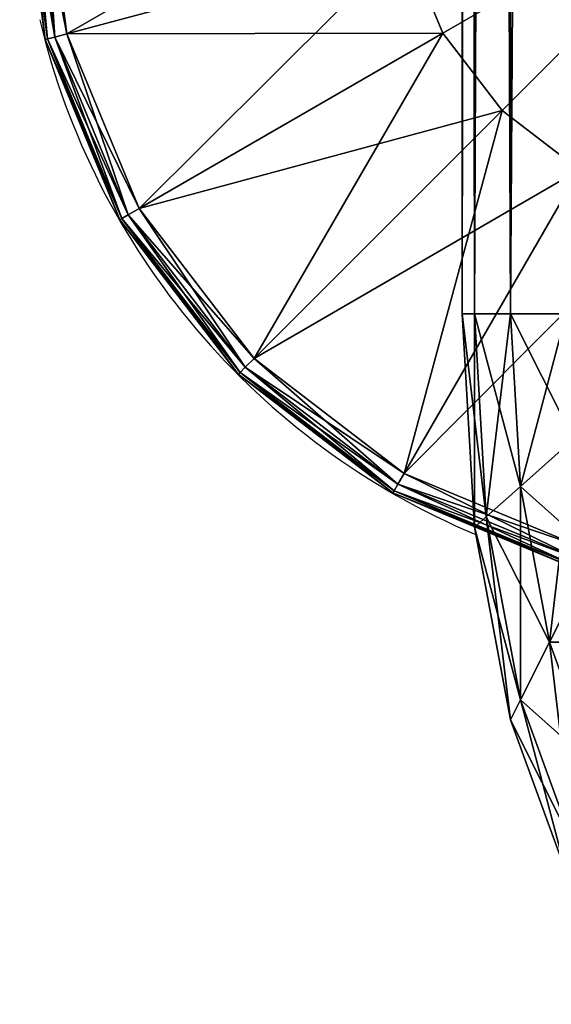
# Model space of a CAD drawing. Units: metres. Extents: x -4.777 to -4.41, y 0.321 to 0.996.
# Drawn here: x -4.643 to -4.608, y 0.321 to 0.386 of the extents above; entities that cross this region are included whole.
import ezdxf

# ---------------------------------------------------------------- set-up
doc = ezdxf.new("R2010")
doc.units = ezdxf.units.M
doc.header["$MEASUREMENT"] = 0
for name, color, linetype in [('72_PROFIM_INSERT', 7, 'Continuous'), ('72_PROFIM_WALLIN_D2_ANY', 2, 'Continuous'), ('72_PROFIM_WALLIN_D3_CH_FRAME', 7, 'Continuous'), ('72_PROFIM_WALLIN_D3_CH_WALL_FABRICS1', 7, 'Continuous')]:
    doc.layers.add(name, color=color, linetype=linetype)

# ---------------------------------------------------------------- blocks, each defined once
blk = doc.blocks.new('72_PROFIM_WALLIN_D2_W12')
at = {"layer": '72_PROFIM_WALLIN_D2_ANY'}
blk.add_lwpolyline([(0.4451528606420823, 0.2912575988663626), (0.4451528606414659, -0.2912575988873578), (0.4443245067593597, -0.3055473022506021), (0.4419205284124548, -0.3184382019009422), (0.4381762428296092, -0.3286684875470383), (0.4334581689843358, -0.3352367553706705), (0.4282281434529889, -0.3375000000002433), (0.4213600828647746, -0.3375000000002433), (0.4161300573343407, -0.3352367553703095), (0.4114119834885734, -0.328668487546846), (0.4076676979043192, -0.3184382019085548), (0.4052637195629689, -0.3055473023197215), (0.4044353656768855, -0.2912575989738952), (0.4044353656768553, 0.2912575988769959)], dxfattribs=at)
blk.add_arc((0.4247941131593365, -0.2599503784186177), 0.0500236149095926, 193.414190267428, 247.134101576065, dxfattribs=at)
blk = doc.blocks.new('72profim_wallin24721D1F8FD374A428BC81E2E5EA9405F')
blk.add_blockref('72_PROFIM_WALLIN_D2_W12', (0, 0))
blk = doc.blocks.new('72PROFIM_WALLIN_D3_FEET_SEAT')
mesh = blk.add_polyface()
corners = [(0.2597941131591597, 0.3099503784180229, 0.001502879977238136), (0.2468531951903969, 0.3082466430664681, 0.001502879977238136), (0.2468531951903969, 0.3082466430664681, 0.008497119903580652), (0.2597941131591597, 0.3099503784180229, 0.008497119903580652), (0.2347941131591824, 0.3032516479492529, 0.001502879977238136), (0.2347941131591824, 0.3032516479492529, 0.008497119903580652), (0.247242172241215, 0.306794982910219), (0.2597941131591597, 0.3084475097656423), (0.2597941131591597, 0.2849503784179888), (0.2533236541747783, 0.2840985717774061), (0.2355455780029274, 0.3019501342773765), (0.2255015106201199, 0.2942430419922175), (0.247294113159171, 0.2816010131836038), (0.2597941131591597, 0.3084475097656423, 0.01000000000001938), (0.247242172241215, 0.306794982910219, 0.01000000000001938), (0.2533236541747783, 0.2840985717774061, 0.01000000000001938), (0.2597941131591597, 0.2849503784179888, 0.01000000000001938), (0.2355455780029274, 0.3019501342773765, 0.01000000000001938), (0.247294113159171, 0.2816010131836038, 0.01000000000001938), (0.2468964080810565, 0.3080853881836561, 0.0006679465174813104), (0.2597941131591597, 0.3097833862304924, 0.0006679465174813104), (0.2597941131591597, 0.3097833862304924, 0.009332053184522293), (0.2468964080810565, 0.3080853881836561, 0.009332053184522293), (0.2348776092529192, 0.3031070556640998, 0.0006679465174813104), (0.2348776092529192, 0.3031070556640998, 0.009332053184522293), (0.2470260467529215, 0.3076015014648874, 0.0001669866293810274), (0.2597941131591597, 0.3092824096680147, 0.0001669866293810274), (0.2597941131591597, 0.3092824096680147, 0.00983301353456062), (0.2470260467529215, 0.3076015014648874, 0.00983301353456062), (0.2351280975341865, 0.3026732177734743, 0.0001669866293810274), (0.2351280975341865, 0.3026732177734743, 0.00983301353456062)]
mesh.append_faces([[corners[k] for k in face] for face in [(0, 1, 2), (2, 3, 0), (1, 4, 5), (5, 2, 1), (6, 7, 8), (8, 9, 6), (10, 6, 9), (11, 10, 12), (13, 14, 15), (15, 16, 13), (14, 17, 18), (19, 1, 0), (0, 20, 19), (21, 3, 2), (2, 22, 21), (23, 4, 1), (1, 19, 23), (22, 2, 5), (5, 24, 22), (25, 19, 20), (20, 26, 25), (6, 25, 26), (26, 7, 6), (27, 21, 22), (22, 28, 27), (13, 27, 28), (28, 14, 13), (29, 23, 19), (19, 25, 29), (10, 29, 25), (25, 6, 10), (28, 22, 24), (24, 30, 28), (14, 28, 30), (30, 17, 14)]], dxfattribs={"vtx2": -1})
mesh = blk.add_polyface()
corners = [(0.2533236541747783, 0.2840985717774061), (0.247294113159171, 0.2816010131836038), (0.2355455780029274, 0.3019501342773765), (0.2421164398193127, 0.2776280517578584), (0.2255015106201199, 0.2942430419922175), (0.2597941131591597, 0.2849503784179888), (0.2597941131591597, 0.2599503784180115), (0.2381434783935674, 0.2724503784180001), (0.2356459808349314, 0.2664208374023929), (0.2347941131591824, 0.2599503784180115), (0.247294113159171, 0.2816010131836038, 0.01000000000001938), (0.2533236541747783, 0.2840985717774061, 0.01000000000001938), (0.247242172241215, 0.306794982910219, 0.01000000000001938), (0.2421164398193127, 0.2776280517578584, 0.01000000000001938), (0.2355455780029274, 0.3019501342773765, 0.01000000000001938), (0.2381434783935674, 0.2724503784180001, 0.01000000000001938), (0.2255015106201199, 0.2942430419922175, 0.01000000000001938), (0.2597941131591597, 0.2849503784179888, 0.01000000000001938), (0.2597941131591597, 0.2599503784180115, 0.01000000000001938), (0.2356459808349314, 0.2664208374023929, 0.01000000000001938), (0.2347941131591824, 0.2599503784180115, 0.01000000000001938), (0.2617042694091651, 0.2707832641601726), (0.2578839569091542, 0.2707832641601726), (0.2578839569091542, 0.2707832641601726, 0.170000000000016), (0.254294113159176, 0.2694766235351835), (0.254294113159176, 0.2694766235351835, 0.170000000000016), (0.2513675994873097, 0.2670210571289431), (0.2513675994873097, 0.2670210571289431, 0.170000000000016), (0.2494575042724705, 0.263712585449241), (0.2494575042724705, 0.263712585449241, 0.170000000000016), (0.2487941131591924, 0.2599503784180115), (0.2487941131591924, 0.2599503784180115, 0.170000000000016), (0.2701307220459057, 0.263712585449241), (0.2513675994873097, 0.2528796997070799), (0.2617042694091651, 0.2707832641601726, 0.170000000000016), (0.254294113159176, 0.2504241027832563, 0.170000000000016)]
mesh.append_faces([[corners[k] for k in face] for face in [(0, 5, 6), (1, 0, 6), (3, 1, 6), (7, 3, 6), (8, 7, 6), (9, 8, 6), (17, 11, 18), (11, 10, 18), (10, 13, 18), (13, 15, 18), (15, 19, 18), (19, 20, 18)]])
mesh.append_faces([[corners[k] for k in face] for face in [(22, 32, 33), (22, 33, 30), (26, 22, 30), (35, 25, 29)]], dxfattribs={"vtx0": -1, "vtx1": -1, "vtx2": -1})
mesh.append_faces([[corners[k] for k in face] for face in [(28, 26, 30)]], dxfattribs={"vtx1": -1})
mesh.append_faces([[corners[k] for k in face] for face in [(0, 1, 2), (1, 3, 4), (10, 11, 12), (13, 10, 14), (15, 13, 16), (21, 22, 23), (22, 24, 25), (25, 23, 22), (24, 26, 27), (27, 25, 24), (26, 28, 29), (29, 27, 26), (28, 30, 31), (31, 29, 28), (26, 24, 22), (34, 23, 25), (25, 27, 29)]], dxfattribs={"vtx2": -1})
mesh = blk.add_polyface()
corners = [(0.2347941131591824, 0.3032516479492529, 0.001502879977238136), (0.2244387664794658, 0.2953057250977054, 0.001502879977238136), (0.2244387664794658, 0.2953057250977054, 0.008497119903580652), (0.2347941131591824, 0.3032516479492529, 0.008497119903580652), (0.2164928436279183, 0.2849503784179888, 0.001502879977238136), (0.2164928436279183, 0.2849503784179888, 0.008497119903580652), (0.2114978485107031, 0.2728913574218836, 0.008497119903580652), (0.2177943572997947, 0.28419897460941), (0.2255015106201199, 0.2942430419922175), (0.2421164398193127, 0.2776280517578584), (0.2355455780029274, 0.3019501342773765, 0.01000000000001938), (0.2255015106201199, 0.2942430419922175, 0.01000000000001938), (0.2421164398193127, 0.2776280517578584, 0.01000000000001938), (0.2177943572997947, 0.28419897460941, 0.01000000000001938), (0.2381434783935674, 0.2724503784180001, 0.01000000000001938), (0.2245568695068414, 0.295187683105496, 0.0006679465174813104), (0.2348776092529192, 0.3031070556640998, 0.0006679465174813104), (0.2348776092529192, 0.3031070556640998, 0.009332053184522293), (0.2245568695068414, 0.295187683105496, 0.009332053184522293), (0.2166374969482376, 0.2848668823242519, 0.0006679465174813104), (0.2166374969482376, 0.2848668823242519, 0.009332053184522293), (0.2116591033935151, 0.2728481445312809, 0.0006679465174813104), (0.2249111175536882, 0.2948334350586492, 0.0001669866293810274), (0.2351280975341865, 0.3026732177734743, 0.0001669866293810274), (0.2355455780029274, 0.3019501342773765), (0.2351280975341865, 0.3026732177734743, 0.00983301353456062), (0.2249111175536882, 0.2948334350586492, 0.00983301353456062), (0.2170713348388631, 0.2846163940429847, 0.0001669866293810274), (0.2170713348388631, 0.2846163940429847, 0.00983301353456062)]
mesh.append_faces([[corners[k] for k in face] for face in [(0, 1, 2), (2, 3, 0), (1, 4, 5), (5, 2, 1), (6, 5, 4), (7, 8, 9), (10, 11, 12), (11, 13, 14), (15, 1, 0), (0, 16, 15), (17, 3, 2), (2, 18, 17), (19, 4, 1), (1, 15, 19), (18, 2, 5), (5, 20, 18), (4, 19, 21), (20, 5, 6), (22, 15, 16), (16, 23, 22), (8, 22, 23), (23, 24, 8), (25, 17, 18), (18, 26, 25), (10, 25, 26), (26, 11, 10), (27, 19, 15), (15, 22, 27), (7, 27, 22), (22, 8, 7), (26, 18, 20), (20, 28, 26), (11, 26, 28), (28, 13, 11)]], dxfattribs={"vtx2": -1})
mesh = blk.add_polyface()
corners = [(0.2164928436279183, 0.2849503784179888, 0.001502879977238136), (0.2114978485107031, 0.2728913574218836, 0.001502879977238136), (0.2114978485107031, 0.2728913574218836, 0.008497119903580652), (0.2097941131591483, 0.2599503784180115, 0.001502879977238136), (0.2097941131591483, 0.2599503784180115, 0.008497119903580652), (0.2421164398193127, 0.2776280517578584), (0.2381434783935674, 0.2724503784180001), (0.2177943572997947, 0.28419897460941), (0.2129495086669522, 0.2725023803711224), (0.2356459808349314, 0.2664208374023929), (0.2112969818115289, 0.2599503784180115), (0.2347941131591824, 0.2599503784180115), (0.2177943572997947, 0.28419897460941, 0.01000000000001938), (0.2129495086669522, 0.2725023803711224, 0.01000000000001938), (0.2356459808349314, 0.2664208374023929, 0.01000000000001938), (0.2381434783935674, 0.2724503784180001, 0.01000000000001938), (0.2112969818115289, 0.2599503784180115, 0.01000000000001938), (0.2347941131591824, 0.2599503784180115, 0.01000000000001938), (0.2116591033935151, 0.2728481445312809, 0.0006679465174813104), (0.2116591033935151, 0.2728481445312809, 0.009332053184522293), (0.2166374969482376, 0.2848668823242519, 0.009332053184522293), (0.2099611053466788, 0.2599503784180115, 0.0006679465174813104), (0.2099611053466788, 0.2599503784180115, 0.009332053184522293), (0.2121429901122838, 0.2727184448242497, 0.0001669866293810274), (0.2166374969482376, 0.2848668823242519, 0.0006679465174813104), (0.2170713348388631, 0.2846163940429847, 0.0001669866293810274), (0.2170713348388631, 0.2846163940429847, 0.00983301353456062), (0.2121429901122838, 0.2727184448242497, 0.00983301353456062), (0.2104620819091565, 0.2599503784180115, 0.0001669866293810274), (0.2104620819091565, 0.2599503784180115, 0.00983301353456062)]
mesh.append_faces([[corners[k] for k in face] for face in [(0, 1, 2), (1, 3, 4), (4, 2, 1), (5, 6, 7), (8, 7, 6), (6, 9, 8), (10, 8, 9), (9, 11, 10), (12, 13, 14), (14, 15, 12), (13, 16, 17), (17, 14, 13), (18, 1, 0), (2, 19, 20), (21, 3, 1), (1, 18, 21), (19, 2, 4), (4, 22, 19), (23, 18, 24), (24, 25, 23), (8, 23, 25), (25, 7, 8), (26, 20, 19), (19, 27, 26), (12, 26, 27), (27, 13, 12), (28, 21, 18), (18, 23, 28), (10, 28, 23), (23, 8, 10), (27, 19, 22), (22, 29, 27), (13, 27, 29), (29, 16, 13)]], dxfattribs={"vtx2": -1})
blk = doc.blocks.new('72PROFIM_WALLIN_D3_WALL1')
mesh = blk.add_polyface()
corners = [(0.4238837306499272, 0.2912575988769959, 1.484956909179701), (0.4213600828647737, 0.2912575988769959, 1.484956909179701), (0.4213600828647737, -0.291257598876939, 1.484956909179701), (0.4163860330581679, 0.295673370361385, 1.482693725585946), (0.4161300573348763, 0.2912575988769959, 1.482693725585946), (0.4161300573348763, -0.291257598876939, 1.482693725585946), (0.4334581689834431, 0.2912575988769959, 1.482693725585946), (0.4282281434536026, 0.2912575988769959, 1.484956909179701), (0.4282281434536026, -0.291257598876939, 1.484956909179701), (0.4332021932602084, 0.295673370361385, 1.482693725585946), (0.4114119834899634, 0.2912575988769959, 1.476125366210951), (0.4114119834899634, -0.291257598876939, 1.476125366210951), (0.438176242828356, 0.2912575988769959, 1.476125366210951), (0.4334581689834431, -0.291257598876939, 1.482693725585946), (0.4376893491744704, 0.2996568603516039, 1.476125366210951), (0.4076676979064837, 0.2912575988769959, 1.465895141601578), (0.411898878097511, 0.2996568603516039, 1.476125366210951), (0.4076676979064837, -0.291257598876939, 1.465895141601578), (0.4419205284118357, 0.2912575988769959, 1.465895141601578), (0.438176242828356, -0.291257598876939, 1.476125366210951), (0.4052637195586977, 0.2912575988769959, 1.453004272460959), (0.4052637195586977, -0.291257598876939, 1.453004272460959), (0.4443245067596218, 0.2912575988769959, 1.453004272460959), (0.4419205284118357, -0.291257598876939, 1.465895141601578), (0.4044353656768545, 0.2912575988769959, 1.438714477539079), (0.4044353656768545, -0.291257598876939, 1.438714477539079), (0.445152860641465, 0.2912575988769959, 1.438714477539079), (0.4443245067596218, -0.291257598876939, 1.453004272460959), (0.4044353656768545, 0.2912575988769959, 0.1511992950439663), (0.4044353656768545, -0.291257598876939, 0.1511992950439663), (0.445152860641465, 0.2912575988769959, 0.1511992950439663), (0.445152860641465, -0.291257598876939, 1.438714477539079), (0.4052637195586977, 0.2912575988769959, 0.1369095611572391), (0.4052637195586977, -0.291257598876939, 0.1369095611572391), (0.4443245067596218, 0.2912575988769959, 0.1369095611572391), (0.445152860641465, -0.291257598876939, 0.1511992950439663), (0.4076676979064837, 0.2912575988769959, 0.1240186920166196), (0.4076676979064837, -0.291257598876939, 0.1240186920166196), (0.4419205284118357, 0.2912575988769959, 0.1240186920166196), (0.4443245067596218, -0.291257598876939, 0.1369095611572391), (0.4114119834899634, 0.2912575988769959, 0.1137884063720805), (0.4114119834899634, -0.291257598876939, 0.1137884063720805), (0.438176242828356, 0.2912575988769959, 0.1137884063720805), (0.4419205284118357, -0.291257598876939, 0.1240186920166196), (0.4376893491744704, 0.2996568603516039, 0.1137884063720805), (0.4161300573348763, 0.2912575988769959, 0.1072201080322373), (0.4161300573348763, -0.291257598876939, 0.1072201080322373), (0.4334581689834431, 0.2912575988769959, 0.1072201080322373), (0.438176242828356, -0.291257598876939, 0.1137884063720805), (0.4332021932602084, 0.295673370361385, 0.1072201080322373), (0.4163860330581679, 0.295673370361385, 0.1072201080322373), (0.4213600828647737, 0.2912575988769959, 0.1049568634033307), (0.4213600828647737, -0.291257598876939, 0.1049568634033307), (0.4282281434536026, 0.2912575988769959, 0.1049568634033307), (0.4334581689834431, -0.291257598876939, 0.1072201080322373), (0.4257044956683922, 0.2912575988769959, 0.1049568634033307), (0.4282281434536026, -0.291257598876939, 0.1049568634033307), (0.4257044956683922, 0.2912575988769959, 1.484956909179701), (0.4238837306499272, 0.2912575988769959, 0.1049568634033307), (0.4247941131591597, 0.2911975708008185, 1.484194213867198), (0.4238837306499272, -0.291257598876939, 1.484956909179701), (0.4247941131591597, 0.2911975708008185, 0.1057195510864375), (0.4257044956683922, -0.291257598876939, 0.1049568634033307), (0.4247941131591597, -0.2911975708007617, 1.484194213867198), (0.4247941131591597, -0.2911975708007617, 0.1057195510864375)]
mesh.append_faces([[corners[k] for k in face] for face in [(1, 3, 4), (7, 6, 9), (50, 51, 45), (47, 53, 49)]])
mesh.append_faces([[corners[k] for k in face] for face in [(0, 1, 2), (1, 4, 5), (6, 7, 8), (10, 4, 3), (4, 10, 11), (12, 6, 13), (6, 12, 14), (15, 10, 16), (10, 15, 17), (18, 12, 19), (15, 20, 21), (22, 18, 23), (20, 24, 25), (26, 22, 27), (24, 28, 29), (30, 26, 31), (28, 32, 33), (34, 30, 35), (32, 36, 37), (38, 34, 39), (36, 40, 41), (42, 38, 43), (38, 42, 44), (40, 45, 46), (47, 42, 48), (42, 47, 49), (45, 51, 52), (53, 47, 54), (55, 53, 56), (8, 7, 57), (52, 51, 58), (59, 0, 60), (61, 55, 62), (57, 59, 63), (58, 61, 64)]], dxfattribs={"vtx2": -1})
mesh = blk.add_polyface()
corners = [(0.4213600828647737, -0.291257598876939, 1.484956909179701), (0.4238837306499272, -0.291257598876939, 1.484956909179701), (0.4238837306499272, 0.2912575988769959, 1.484956909179701), (0.4161300573348763, -0.291257598876939, 1.482693725585946), (0.4213600828647737, 0.2912575988769959, 1.484956909179701), (0.4163860330581679, -0.2956733703612713, 1.482693725585946), (0.4282281434536026, -0.291257598876939, 1.484956909179701), (0.4332021932602084, -0.2956733703612713, 1.482693725585946), (0.4334581689834431, -0.291257598876939, 1.482693725585946), (0.4334581689834431, 0.2912575988769959, 1.482693725585946), (0.4114119834899634, -0.291257598876939, 1.476125366210951), (0.4161300573348763, 0.2912575988769959, 1.482693725585946), (0.411898877143849, -0.299656860351547, 1.476125366210951), (0.438176242828356, -0.291257598876939, 1.476125366210951), (0.438176242828356, 0.2912575988769959, 1.476125366210951), (0.4076676979064837, -0.291257598876939, 1.465895141601578), (0.4114119834899634, 0.2912575988769959, 1.476125366210951), (0.4419205284118357, -0.291257598876939, 1.465895141601578), (0.4376893491744704, -0.299656860351547, 1.476125366210951), (0.4419205284118357, 0.2912575988769959, 1.465895141601578), (0.4052637195586977, -0.291257598876939, 1.453004272460959), (0.4076676979064837, 0.2912575988769959, 1.465895141601578), (0.4443245067596218, -0.291257598876939, 1.453004272460959), (0.4443245067596218, 0.2912575988769959, 1.453004272460959), (0.4044353656768545, -0.291257598876939, 1.438714477539079), (0.4052637195586977, 0.2912575988769959, 1.453004272460959), (0.445152860641465, -0.291257598876939, 1.438714477539079), (0.445152860641465, 0.2912575988769959, 1.438714477539079), (0.4044353656768545, -0.291257598876939, 0.1511992950439663), (0.4044353656768545, 0.2912575988769959, 1.438714477539079), (0.445152860641465, -0.291257598876939, 0.1511992950439663), (0.445152860641465, 0.2912575988769959, 0.1511992950439663), (0.4052637195586977, -0.291257598876939, 0.1369095611572391), (0.4044353656768545, 0.2912575988769959, 0.1511992950439663), (0.4443245067596218, -0.291257598876939, 0.1369095611572391), (0.4443245067596218, 0.2912575988769959, 0.1369095611572391), (0.4076676979064837, -0.291257598876939, 0.1240186920166196), (0.4052637195586977, 0.2912575988769959, 0.1369095611572391), (0.4419205284118357, -0.291257598876939, 0.1240186920166196), (0.4419205284118357, 0.2912575988769959, 0.1240186920166196), (0.4114119834899634, -0.291257598876939, 0.1137884063720805), (0.4076676979064837, 0.2912575988769959, 0.1240186920166196), (0.411898877143849, -0.299656860351547, 0.1137884063720805), (0.438176242828356, -0.291257598876939, 0.1137884063720805), (0.438176242828356, 0.2912575988769959, 0.1137884063720805), (0.4161300573348763, -0.291257598876939, 0.1072201080322373), (0.4114119834899634, 0.2912575988769959, 0.1137884063720805), (0.4163860330581679, -0.2956733703612713, 0.1072201080322373), (0.4334581689834431, -0.291257598876939, 0.1072201080322373), (0.4376893491744704, -0.299656860351547, 0.1137884063720805), (0.4334581689834431, 0.2912575988769959, 0.1072201080322373), (0.4213600828647737, -0.291257598876939, 0.1049568634033307), (0.4161300573348763, 0.2912575988769959, 0.1072201080322373), (0.4332021932602084, -0.2956733703612713, 0.1072201080322373), (0.4282281434536026, -0.291257598876939, 0.1049568634033307), (0.4282281434536026, 0.2912575988769959, 0.1049568634033307), (0.4257044956683922, -0.291257598876939, 0.1049568634033307), (0.4257044956683922, 0.2912575988769959, 0.1049568634033307), (0.4257044956683922, 0.2912575988769959, 1.484956909179701), (0.4257044956683922, -0.291257598876939, 1.484956909179701), (0.4238837306499272, 0.2912575988769959, 0.1049568634033307), (0.4238837306499272, -0.291257598876939, 0.1049568634033307), (0.4247941131591597, -0.2911975708007617, 1.484194213867198), (0.4247941131591597, 0.2911975708008185, 1.484194213867198), (0.4247941131591597, -0.2911975708007617, 0.1057195510864375), (0.4247941131591597, 0.2911975708008185, 0.1057195510864375)]
mesh.append_faces([[corners[k] for k in face] for face in [(0, 3, 5), (6, 7, 8), (45, 51, 47), (53, 54, 48)]])
mesh.append_faces([[corners[k] for k in face] for face in [(0, 1, 2), (3, 0, 4), (6, 8, 9), (10, 3, 11), (3, 10, 12), (13, 8, 7), (8, 13, 14), (15, 10, 16), (17, 13, 18), (13, 17, 19), (20, 15, 21), (17, 22, 23), (24, 20, 25), (22, 26, 27), (28, 24, 29), (26, 30, 31), (32, 28, 33), (30, 34, 35), (36, 32, 37), (34, 38, 39), (40, 36, 41), (36, 40, 42), (38, 43, 44), (45, 40, 46), (40, 45, 47), (48, 43, 49), (43, 48, 50), (51, 45, 52), (48, 54, 55), (54, 56, 57), (58, 59, 6), (60, 61, 51), (1, 62, 63), (56, 64, 65), (62, 59, 58), (64, 61, 60)]], dxfattribs={"vtx2": -1})
mesh = blk.add_polyface()
corners = [(0.4213600828647737, -0.291257598876939, 1.484956909179701), (0.4182859511375137, -0.3028182067870944, 1.482693725585946), (0.4197439160346699, -0.3048479003905982, 1.482693725585946), (0.4213600828647737, -0.3055473022460546, 1.482693725585946), (0.4238837306499272, -0.3055473022460546, 1.482693725585946), (0.4238837306499272, -0.291257598876939, 1.484956909179701), (0.4133119010925066, -0.3072339477538435, 1.476125366210951), (0.4171289029121477, -0.299656860351547, 1.482693725585946), (0.4163860330581679, -0.2956733703612713, 1.482693725585946), (0.411898877143849, -0.299656860351547, 1.476125366210951), (0.415512736320502, -0.3132471618652062, 1.476125366210951), (0.4182859511375137, -0.3171078796386269, 1.476125366210951), (0.4213600828647737, -0.3184382019042573, 1.476125366210951), (0.4102827100753439, -0.3132471618652062, 1.465895141601578), (0.408337852478021, -0.3028182067870944, 1.465895141601578), (0.4060515327453595, -0.3048479003905982, 1.453004272460959), (0.4076676979064837, -0.291257598876939, 1.465895141601578), (0.408337852478021, -0.3171078796386269, 1.453004272460959), (0.4052637195586977, -0.3055473022460546, 1.438714477539079), (0.4052637195586977, -0.291257598876939, 1.453004272460959), (0.4076676979064837, -0.3184382019042573, 1.438714477539079), (0.4052637195586977, -0.3055473022460546, 0.1511992950439663), (0.4044353656768545, -0.291257598876939, 1.438714477539079), (0.4076676979064837, -0.3184382019042573, 0.1511992950439663), (0.4060515327453595, -0.3048479003905982, 0.1369095611572391), (0.4044353656768545, -0.291257598876939, 0.1511992950439663), (0.408337852478021, -0.3171078796386269, 0.1369095611572391), (0.408337852478021, -0.3028182067870944, 0.1240186920166196), (0.4052637195586977, -0.291257598876939, 0.1369095611572391), (0.4102827100753439, -0.3132471618652062, 0.1240186920166196), (0.4133119010925066, -0.3072339477538435, 0.1137884063720805), (0.411898877143849, -0.299656860351547, 0.1137884063720805), (0.415512736320502, -0.3132471618652062, 0.1137884063720805), (0.4171289029121477, -0.299656860351547, 0.1072201080322373), (0.4182859511375137, -0.3028182067870944, 0.1072201080322373), (0.4197439160346699, -0.3048479003905982, 0.1072201080322373), (0.4182859511375137, -0.3171078796386269, 0.1137884063720805), (0.4213600828647737, -0.3055473022460546, 0.1072201080322373), (0.4238837306499272, -0.3055473022460546, 0.1072201080322373), (0.4238837306499272, -0.3184382019042573, 0.1137884063720805), (0.4213600828647737, -0.291257598876939, 0.1049568634033307), (0.4247941131591597, -0.3053108825683353, 1.481966064453133), (0.4247941131591597, -0.2911975708007617, 1.484194213867198), (0.4238837305307266, -0.3184382019042573, 1.476125366210951), (0.4247941131591597, -0.3053108825683353, 0.1079477157592948), (0.4238837306499272, -0.291257598876939, 0.1049568634033307)]
mesh.append_faces([[corners[k] for k in face] for face in [(0, 1, 2), (0, 2, 3), (35, 40, 37)]])
mesh.append_faces([[corners[k] for k in face] for face in [(3, 4, 5), (6, 7, 8), (8, 9, 6), (10, 1, 7), (7, 6, 10), (11, 2, 1), (1, 10, 11), (12, 3, 2), (4, 3, 12), (13, 6, 9), (9, 14, 13), (15, 14, 16), (17, 13, 14), (14, 15, 17), (18, 15, 19), (15, 18, 20), (21, 18, 22), (18, 21, 23), (24, 21, 25), (21, 24, 26), (27, 24, 28), (29, 26, 24), (24, 27, 29), (30, 29, 27), (27, 31, 30), (29, 30, 32), (33, 30, 31), (34, 32, 30), (30, 33, 34), (32, 34, 35), (36, 35, 37), (37, 38, 39), (38, 37, 40), (4, 41, 42), (41, 4, 43), (44, 38, 45)]], dxfattribs={"vtx2": -1})
mesh = blk.add_polyface()
corners = [(0.4213600828647737, -0.291257598876939, 1.484956909179701), (0.4163860330581679, -0.2956733703612713, 1.482693725585946), (0.4171289029121477, -0.299656860351547, 1.482693725585946), (0.4182859511375137, -0.3028182067870944, 1.482693725585946), (0.4238837306499272, -0.291257598876939, 1.484956909179701), (0.4213600828647737, -0.3055473022460546, 1.482693725585946), (0.4282281434536026, -0.291257598876939, 1.484956909179701), (0.4313022751808058, -0.3028182067870944, 1.482693725585946), (0.4324593234062286, -0.299656860351547, 1.482693725585946), (0.4332021932602084, -0.2956733703612713, 1.482693725585946), (0.411898877143849, -0.299656860351547, 1.476125366210951), (0.4161300573348763, -0.291257598876939, 1.482693725585946), (0.4376893491744704, -0.299656860351547, 1.476125366210951), (0.438176242828356, -0.291257598876939, 1.476125366210951), (0.408337852478021, -0.3028182067870944, 1.465895141601578), (0.4114119834899634, -0.291257598876939, 1.476125366210951), (0.4076676979064837, -0.291257598876939, 1.465895141601578), (0.4412503738402984, -0.3028182067870944, 1.465895141601578), (0.4419205284118357, -0.291257598876939, 1.465895141601578), (0.4052637195586977, -0.291257598876939, 1.453004272460959), (0.4060515327453595, -0.3048479003905982, 1.453004272460959), (0.4443245067596218, -0.291257598876939, 1.453004272460959), (0.4044353656768545, -0.291257598876939, 1.438714477539079), (0.4052637195586977, -0.3055473022460546, 1.438714477539079), (0.445152860641465, -0.291257598876939, 1.438714477539079), (0.4435366935729599, -0.3048479003905982, 1.453004272460959), (0.4044353656768545, -0.291257598876939, 0.1511992950439663), (0.4052637195586977, -0.3055473022460546, 0.1511992950439663), (0.445152860641465, -0.291257598876939, 0.1511992950439663), (0.4443245067596218, -0.3055473022460546, 1.438714477539079), (0.4052637195586977, -0.291257598876939, 0.1369095611572391), (0.4060515327453595, -0.3048479003905982, 0.1369095611572391), (0.4443245067596218, -0.291257598876939, 0.1369095611572391), (0.4443245067596218, -0.3055473022460546, 0.1511992950439663), (0.4076676979064837, -0.291257598876939, 0.1240186920166196), (0.408337852478021, -0.3028182067870944, 0.1240186920166196), (0.4419205284118357, -0.291257598876939, 0.1240186920166196), (0.4435366935729599, -0.3048479003905982, 0.1369095611572391), (0.411898877143849, -0.299656860351547, 0.1137884063720805), (0.438176242828356, -0.291257598876939, 0.1137884063720805), (0.4412503738402984, -0.3028182067870944, 0.1240186920166196), (0.4376893491744704, -0.299656860351547, 0.1137884063720805), (0.4163860330581679, -0.2956733703612713, 0.1072201080322373), (0.4114119834899634, -0.291257598876939, 0.1137884063720805), (0.4171289029121477, -0.299656860351547, 0.1072201080322373), (0.4332021932602084, -0.2956733703612713, 0.1072201080322373), (0.4334581689834431, -0.291257598876939, 0.1072201080322373), (0.4213600828647737, -0.291257598876939, 0.1049568634033307), (0.4182859511375137, -0.3028182067870944, 0.1072201080322373), (0.4197439160346699, -0.3048479003905982, 0.1072201080322373), (0.4238837306499272, -0.291257598876939, 0.1049568634033307), (0.4238837306499272, -0.3055473022460546, 0.1072201080322373), (0.4298443102836496, -0.3048479003905982, 0.1072201080322373), (0.4282281434536026, -0.291257598876939, 0.1049568634033307), (0.4313022751808058, -0.3028182067870944, 0.1072201080322373), (0.4324593234062286, -0.299656860351547, 0.1072201080322373), (0.4282281434536026, -0.3055473022460546, 1.482693725585946), (0.4257044956683922, -0.291257598876939, 1.484956909179701), (0.4257044956683922, -0.3055473022460546, 0.1072201080322373), (0.4257044956683922, -0.291257598876939, 0.1049568634033307), (0.4247941131591597, -0.2911975708007617, 1.484194213867198), (0.4238837306499272, -0.3055473022460546, 1.482693725585946), (0.4247941131591597, -0.2911975708007617, 0.1057195510864375), (0.4247941131591597, -0.3053108825683353, 0.1079477157592948), (0.4247941131591597, -0.3053108825683353, 1.481966064453133)]
mesh.append_faces([[corners[k] for k in face] for face in [(0, 1, 2), (0, 2, 3), (6, 7, 8), (6, 8, 9), (42, 47, 44), (44, 47, 48), (48, 47, 49), (52, 53, 54), (54, 53, 55), (55, 53, 45)]])
mesh.append_faces([[corners[k] for k in face] for face in [(4, 0, 5), (10, 1, 11), (12, 9, 8), (9, 12, 13), (14, 10, 15), (15, 16, 14), (12, 17, 18), (16, 19, 20), (21, 18, 17), (19, 22, 23), (24, 21, 25), (22, 26, 27), (28, 24, 29), (26, 30, 31), (32, 28, 33), (30, 34, 35), (36, 32, 37), (38, 35, 34), (39, 36, 40), (40, 41, 39), (42, 38, 43), (38, 42, 44), (41, 45, 46), (47, 50, 51), (56, 6, 57), (58, 59, 53), (60, 4, 61), (50, 62, 63), (57, 60, 64), (62, 59, 58)]], dxfattribs={"vtx2": -1})
mesh = blk.add_polyface()
corners = [(0.4197439160346699, -0.3048479003905982, 1.482693725585946), (0.4182859511375137, -0.3171078796386269, 1.476125366210951), (0.4213600828647737, -0.3184382019042573, 1.476125366210951), (0.4238837305307266, -0.3184382019042573, 1.476125366210951), (0.4238837306499272, -0.3055473022460546, 1.482693725585946), (0.4133119010925066, -0.321523651123016, 1.465895141601578), (0.415512736320502, -0.3132471618652062, 1.476125366210951), (0.4133119010925066, -0.3072339477538435, 1.476125366210951), (0.4102827100753439, -0.3132471618652062, 1.465895141601578), (0.4171289029121477, -0.3268374633788653, 1.465895141601578), (0.4213600828647737, -0.3286684875487822, 1.465895141601578), (0.4238837306499272, -0.3286684875487822, 1.465895141601578), (0.411898877143849, -0.3268374633788653, 1.453004272460959), (0.408337852478021, -0.3171078796386269, 1.453004272460959), (0.4076676979064837, -0.3184382019042573, 1.438714477539079), (0.4060515327453595, -0.3048479003905982, 1.453004272460959), (0.4114119834899634, -0.3286684875487822, 1.438714477539079), (0.4076676979064837, -0.3184382019042573, 0.1511992950439663), (0.4052637195586977, -0.3055473022460546, 1.438714477539079), (0.4114119834899634, -0.3286684875487822, 0.1511992950439663), (0.408337852478021, -0.3171078796386269, 0.1369095611572391), (0.4052637195586977, -0.3055473022460546, 0.1511992950439663), (0.411898877143849, -0.3268374633788653, 0.1369095611572391), (0.4133119010925066, -0.321523651123016, 0.1240186920166196), (0.4102827100753439, -0.3132471618652062, 0.1240186920166196), (0.4171289029121477, -0.3268374633788653, 0.1240186920166196), (0.415512736320502, -0.3132471618652062, 0.1137884063720805), (0.4182859511375137, -0.3171078796386269, 0.1137884063720805), (0.4213600828647737, -0.3184382019042573, 0.1137884063720805), (0.4213600828647737, -0.3286684875487822, 0.1240186920166196), (0.4238837306499272, -0.3184382019042573, 0.1137884063720805), (0.4238837306499272, -0.3286684875487822, 0.1240186920166196), (0.4197439160346699, -0.3048479003905982, 0.1072201080322373), (0.4213600828647737, -0.3055473022460546, 0.1072201080322373), (0.4247941131591597, -0.3179885253906036, 1.475506469726582), (0.4247941131591597, -0.3053108825683353, 1.481966064453133), (0.4247941131591597, -0.3280495605468445, 1.465445434570327), (0.4247941131591597, -0.3280495605468445, 0.1244683761596833), (0.4247941131591597, -0.3179885253906036, 0.1144073410034281), (0.4238837306499272, -0.3055473022460546, 0.1072201080322373)]
mesh.append_faces([[corners[k] for k in face] for face in [(0, 1, 2), (2, 3, 4), (5, 6, 7), (7, 8, 5), (9, 1, 6), (6, 5, 9), (10, 2, 1), (1, 9, 10), (10, 11, 3), (3, 2, 10), (12, 5, 8), (8, 13, 12), (14, 13, 15), (16, 12, 13), (13, 14, 16), (17, 14, 18), (19, 16, 14), (14, 17, 19), (20, 17, 21), (22, 19, 17), (17, 20, 22), (23, 22, 20), (20, 24, 23), (22, 23, 25), (26, 23, 24), (27, 25, 23), (23, 26, 27), (28, 29, 25), (25, 27, 28), (28, 30, 31), (31, 29, 28), (32, 27, 26), (33, 28, 27), (30, 28, 33), (3, 34, 35), (34, 3, 11), (11, 36, 34), (37, 31, 30), (30, 38, 37), (38, 30, 39)]], dxfattribs={"vtx2": -1})
blk = doc.blocks.new('XCAD039BBEC2B38AA5CF06961C0DD7A8D2A0BF')
at = {"color": 7}
blk.add_blockref('72profim_wallin24721D1F8FD374A428BC81E2E5EA9405F', (0, 0), dxfattribs=at)
at = {"layer": '72_PROFIM_WALLIN_D3_CH_FRAME', "color": 0, "xscale": -1, "rotation": 180}
blk.add_blockref('72PROFIM_WALLIN_D3_FEET_SEAT', (0.165, 0), dxfattribs=at)
at = {"layer": '72_PROFIM_WALLIN_D3_CH_WALL_FABRICS1', "color": 0}
blk.add_blockref('72PROFIM_WALLIN_D3_WALL1', (0, 0), dxfattribs=at)

msp = doc.modelspace()

# ---------------------------------------------------------------- block references
at = {"layer": '72_PROFIM_INSERT'}
msp.add_blockref('XCAD039BBEC2B38AA5CF06961C0DD7A8D2A0BF', (-5.018289073430131, 0.6580119123404523), dxfattribs=at)

doc.saveas('drawing.dxf')
